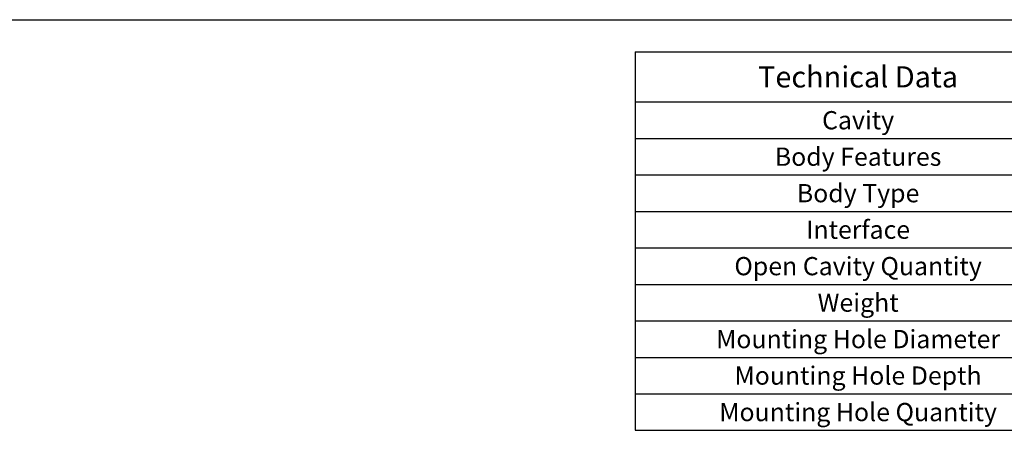
# Model space of a CAD drawing. Units: inches. Extents: x 0.3 to 21.7, y 0.3 to 16.7.
# Drawn here: x 8.2 to 15, y 13.9 to 16.7 of the extents above; entities that cross this region are included whole.
import ezdxf

# ---------------------------------------------------------------- set-up
doc = ezdxf.new("R2010")
doc.units = ezdxf.units.IN
doc.header["$LTSCALE"] = 1.21
doc.header["$MEASUREMENT"] = 0
doc.layers.get('0').update_dxf_attribs({"linetype": 'CONTINUOUS'})
doc.styles.get("Standard").update_dxf_attribs({"font": 'txt', "width": 0.8})

# ---------------------------------------------------------------- blocks, each defined once
blk = doc.blocks.new('*T2')
at = {"color": 2, "linetype": 'Continuous'}
for p, q in [((0, 0), (9.055, 0)), ((0, 0), (0, -2.594)), ((3.055, 0), (3.055, -2.594)), ((9.055, 0), (9.055, -2.594)), ((0, -0.344), (9.055, -0.344)), ((0, -0.594), (9.055, -0.594)), ((0, -0.844), (9.055, -0.844)), ((0, -1.094), (9.055, -1.094)), ((0, -1.344), (9.055, -1.344)), ((0, -1.594), (9.055, -1.594)), ((0, -1.844), (9.055, -1.844)), ((0, -2.094), (9.055, -2.094)), ((0, -2.344), (9.055, -2.344)), ((0, -2.594), (9.055, -2.594))]:
    blk.add_line(p, q, dxfattribs=at)
at = {"color": 2, "linetype": 'Continuous', "attachment_point": 2, "line_spacing_factor": 0.9}
for s, insert, char_height, width in [('Technical Data', (1.5275, -0.0995), 0.145, 3.248), ('U.S. Units', (4.555, -0.0995), 0.145, 2.32), ('Metric Units', (7.555, -0.0995), 0.145, 2.784), ('Cavity', (1.5275, -0.4065), 0.125, 1.2), ('T-2A', (6.055, -0.4065), 0.125, 0.8), ('Body Features', (1.5275, -0.6565), 0.125, 2.6), ('Cushion lock with make up checks', (6.055, -0.6565), 0.125, 6.4), ('Body Type', (1.5275, -0.9065), 0.125, 1.8), ('Line mount', (6.055, -0.9065), 0.125, 2), ('Interface', (1.5275, -1.1565), 0.125, 1.8), ('None', (6.055, -1.1565), 0.125, 0.8), ('Open Cavity Quantity', (1.5275, -1.4065), 0.125, 4), ('2', (6.055, -1.4065), 0.125, 0.2), ('Weight', (1.5275, -1.6565), 0.125, 1.2), ('7.376 lb.', (4.555, -1.6565), 0.125, 1.8), ('3,345 kg.', (7.555, -1.6565), 0.125, 1.8), ('Mounting Hole Diameter', (1.5275, -1.9065), 0.125, 4.4), ('.41 in.', (4.555, -1.9065), 0.125, 1.4), ('10,4 mm', (7.555, -1.9065), 0.125, 1.4), ('Mounting Hole Depth', (1.5275, -2.1565), 0.125, 3.8), ('Through', (6.055, -2.1565), 0.125, 1.4), ('Mounting Hole Quantity', (1.5275, -2.4065), 0.125, 4.4), ('2', (6.055, -2.4065), 0.125, 0.2)]:
    blk.add_mtext(s, dxfattribs=dict(at, insert=insert, char_height=char_height, width=width))

msp = doc.modelspace()

# ---------------------------------------------------------------- linework, layer by layer
at = {"color": 7, "linetype": 'Continuous'}
msp.add_line((0.3013, 16.6988), (21.6988, 16.6988), dxfattribs=at)

# ---------------------------------------------------------------- block references
msp.add_blockref('*T2', (12.4237, 16.4788))

doc.saveas('drawing.dxf')
